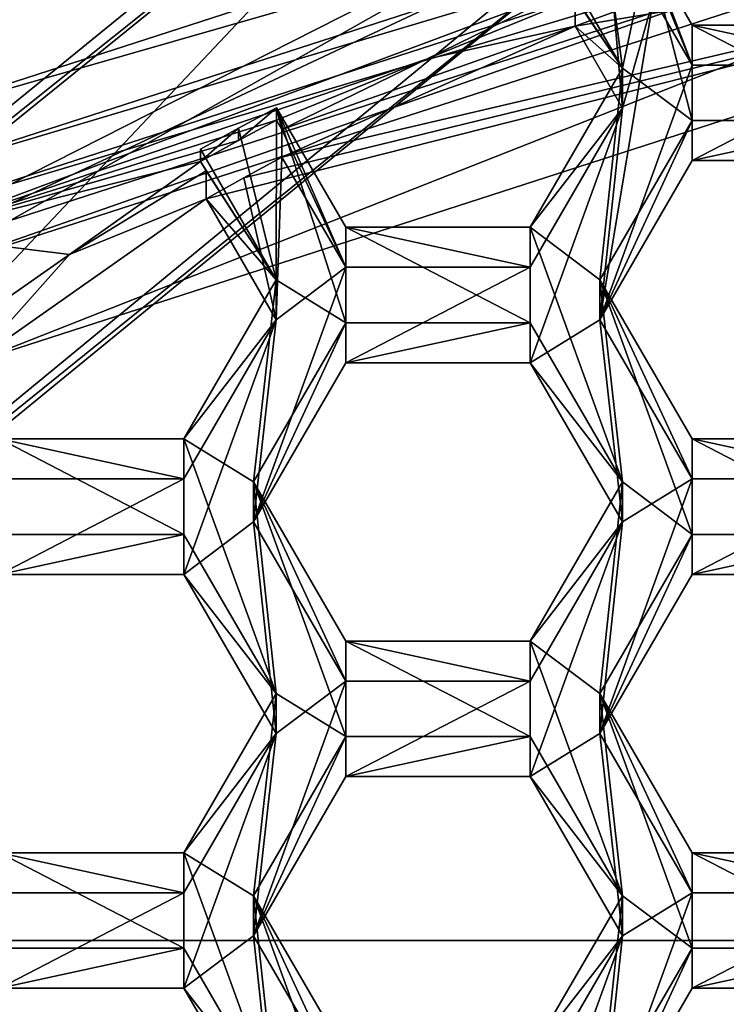
# Model space of a CAD drawing. Units: millimetres. Extents: x -136 to 31, y -180 to 10.
# Drawn here: x -115 to -112, y -156 to -153 of the extents above; entities that cross this region are included whole.
import ezdxf

# ---------------------------------------------------------------- set-up
doc = ezdxf.new("R2010")
doc.units = ezdxf.units.MM
doc.header["$LTSCALE"] = 65.185185
for name, color, linetype in [('1008', 7, 'CONTINUOUS'), ('1010', 7, 'CONTINUOUS'), ('105', 7, 'CONTINUOUS'), ('106', 7, 'CONTINUOUS'), ('108', 7, 'CONTINUOUS'), ('110', 7, 'CONTINUOUS'), ('111', 7, 'CONTINUOUS'), ('112', 7, 'CONTINUOUS'), ('113', 7, 'CONTINUOUS'), ('1196', 7, 'CONTINUOUS'), ('1197', 7, 'CONTINUOUS'), ('1208', 7, 'CONTINUOUS'), ('1210', 7, 'CONTINUOUS'), ('1214', 7, 'CONTINUOUS'), ('1215', 7, 'CONTINUOUS'), ('1216', 7, 'CONTINUOUS'), ('1221', 7, 'CONTINUOUS'), ('1222', 7, 'CONTINUOUS'), ('1253', 7, 'CONTINUOUS'), ('1256', 7, 'CONTINUOUS'), ('1257', 7, 'CONTINUOUS'), ('1258', 7, 'CONTINUOUS'), ('134', 7, 'CONTINUOUS'), ('135', 7, 'CONTINUOUS'), ('138', 7, 'CONTINUOUS'), ('139', 7, 'CONTINUOUS'), ('141', 7, 'CONTINUOUS'), ('142', 7, 'CONTINUOUS'), ('143', 7, 'CONTINUOUS'), ('144', 7, 'CONTINUOUS'), ('176', 7, 'CONTINUOUS'), ('177', 7, 'CONTINUOUS'), ('181', 7, 'CONTINUOUS'), ('182', 7, 'CONTINUOUS'), ('508', 7, 'CONTINUOUS'), ('509', 7, 'CONTINUOUS'), ('510', 7, 'CONTINUOUS'), ('511', 7, 'CONTINUOUS'), ('532', 7, 'CONTINUOUS'), ('533', 7, 'CONTINUOUS'), ('534', 7, 'CONTINUOUS'), ('535', 7, 'CONTINUOUS'), ('536', 7, 'CONTINUOUS'), ('537', 7, 'CONTINUOUS'), ('566', 7, 'CONTINUOUS'), ('568', 7, 'CONTINUOUS'), ('569', 7, 'CONTINUOUS'), ('570', 7, 'CONTINUOUS'), ('571', 7, 'CONTINUOUS'), ('92', 7, 'CONTINUOUS'), ('93', 7, 'CONTINUOUS'), ('95', 7, 'CONTINUOUS'), ('959', 7, 'CONTINUOUS'), ('96', 7, 'CONTINUOUS'), ('960', 7, 'CONTINUOUS'), ('961', 7, 'CONTINUOUS'), ('962', 7, 'CONTINUOUS'), ('966', 7, 'CONTINUOUS')]:
    doc.layers.add(name, color=color, linetype=linetype)

msp = doc.modelspace()

# ---------------------------------------------------------------- linework, layer by layer
at = {"layer": '1008', "linetype": 'Continuous'}
for points in [[(-84.875, -179, 15.125), (-135.125, -29.5, 15.125), (-84.875, -29.5, 15.125), (-84.875, -179, 15.125)], [(-135.125, -29.5, 15.125), (-84.875, -179, 15.125), (-100.301, -152.9085, 15.125), (-135.125, -29.5, 15.125)], [(-117.3765, -154.6096, 15.125), (-112.8114, -151.2862, 15.125), (-112.8275, -151.9964, 15.125), (-117.3765, -154.6096, 15.125)], [(-117.2191, -155.574, 15.125), (-117.3765, -154.6096, 15.125), (-112.8275, -151.9964, 15.125), (-117.2191, -155.574, 15.125)], [(-112.5931, -152.7224, 15.125), (-103.3972, -156.025, 15.125), (-116.6028, -156.025, 15.125), (-112.5931, -152.7224, 15.125)], [(-107.4069, -152.7224, 15.125), (-103.3972, -156.025, 15.125), (-112.5931, -152.7224, 15.125), (-107.4069, -152.7224, 15.125)], [(-116.6028, -156.025, 15.125), (-102.3853, -161.1474, 15.125), (-117.6147, -161.1474, 15.125), (-116.6028, -156.025, 15.125)], [(-103.3972, -156.025, 15.125), (-102.3853, -161.1474, 15.125), (-116.6028, -156.025, 15.125), (-103.3972, -156.025, 15.125)]]:
    msp.add_3dface(points, dxfattribs=at)
at = {"layer": '1010', "linetype": 'Continuous'}
for points in [[(-84.875, 0, 31.125), (-135.125, 0, 31.125), (-135.125, -179, 31.125), (-84.875, 0, 31.125)], [(-84.875, -179, 31.125), (-84.875, 0, 31.125), (-135.125, -179, 31.125), (-84.875, -179, 31.125)]]:
    msp.add_3dface(points, dxfattribs=at)
at = {"layer": '105', "color": 7, "linetype": 'Continuous'}
for points in [[(-113.7348, -154.0825, 7.7813), (-114.0235, -154.4551, 9.2594), (-113.7348, -153.957, 9.2158), (-113.7348, -154.0825, 7.7813)], [(-113.7348, -154.0825, 7.7813), (-114.0235, -154.5806, 7.8249), (-114.0235, -154.4551, 9.2594), (-113.7348, -154.0825, 7.7813)]]:
    msp.add_3dface(points, dxfattribs=at)
at = {"layer": '106', "color": 7, "linetype": 'Continuous'}
for points in [[(-114.0235, -154.5806, 7.8249), (-114.6005, -154.5806, 7.8249), (-114.6005, -154.4551, 9.2594), (-114.0235, -154.5806, 7.8249)], [(-114.0235, -154.5806, 7.8249), (-114.6005, -154.4551, 9.2594), (-114.0235, -154.4551, 9.2594), (-114.0235, -154.5806, 7.8249)]]:
    msp.add_3dface(points, dxfattribs=at)
at = {"layer": '108', "color": 7, "linetype": 'Continuous'}
for points in [[(-113.7348, -153.957, 9.2158), (-113.9713, -153.5489, 9.1801), (-113.9713, -153.5873, 8.7418), (-113.7348, -153.957, 9.2158)], [(-113.9544, -153.6166, 8.7444), (-113.7348, -153.957, 9.2158), (-113.9713, -153.5873, 8.7418), (-113.9544, -153.6166, 8.7444)], [(-113.9544, -153.7037, 7.7482), (-113.7348, -153.957, 9.2158), (-113.9544, -153.6166, 8.7444), (-113.9544, -153.7037, 7.7482)], [(-113.9544, -153.7037, 7.7482), (-113.7348, -154.0825, 7.7813), (-113.7348, -153.957, 9.2158), (-113.9544, -153.7037, 7.7482)]]:
    msp.add_3dface(points, dxfattribs=at)
at = {"layer": '110', "color": 7, "linetype": 'Continuous'}
for points in [[(-111.8575, -154.5806, 7.8249), (-112.4345, -154.5806, 7.8249), (-112.4345, -154.4551, 9.2594), (-111.8575, -154.5806, 7.8249)], [(-111.8575, -154.5806, 7.8249), (-112.4345, -154.4551, 9.2594), (-111.8575, -154.4551, 9.2594), (-111.8575, -154.5806, 7.8249)]]:
    msp.add_3dface(points, dxfattribs=at)
at = {"layer": '111', "color": 7, "linetype": 'Continuous'}
for points in [[(-112.4345, -154.5806, 7.8249), (-112.7232, -154.0825, 7.7813), (-112.7232, -153.957, 9.2158), (-112.4345, -154.5806, 7.8249)], [(-112.4345, -154.5806, 7.8249), (-112.7232, -153.957, 9.2158), (-112.4345, -154.4551, 9.2594), (-112.4345, -154.5806, 7.8249)]]:
    msp.add_3dface(points, dxfattribs=at)
at = {"layer": '112', "color": 7, "linetype": 'Continuous'}
for points in [[(-112.7232, -154.0825, 7.7813), (-112.4345, -153.5844, 7.7377), (-112.4345, -153.4589, 9.1723), (-112.7232, -154.0825, 7.7813)], [(-112.7232, -154.0825, 7.7813), (-112.4345, -153.4589, 9.1723), (-112.7232, -153.957, 9.2158), (-112.7232, -154.0825, 7.7813)]]:
    msp.add_3dface(points, dxfattribs=at)
at = {"layer": '113', "color": 7, "linetype": 'Continuous'}
for points in [[(-112.4345, -153.5844, 7.7377), (-111.8575, -153.5844, 7.7377), (-111.8575, -153.4589, 9.1723), (-112.4345, -153.5844, 7.7377)], [(-112.4345, -153.5844, 7.7377), (-111.8575, -153.4589, 9.1723), (-112.4345, -153.4589, 9.1723), (-112.4345, -153.5844, 7.7377)]]:
    msp.add_3dface(points, dxfattribs=at)
at = {"layer": '1196', "linetype": 'Continuous'}
for points in [[(-113.0903, -151.1532, 7.1235), (-117.9303, -154.2615, 10.8209), (-118.0903, -154.7723, 7.4401), (-113.0903, -151.1532, 7.1235)], [(-117.0711, -153.2859, 10.7356), (-117.9303, -154.2615, 10.8209), (-113.0903, -151.1532, 7.1235), (-117.0711, -153.2859, 10.7356)], [(-116.0918, -152.43, 10.6607), (-117.0711, -153.2859, 10.7356), (-113.0903, -151.1532, 7.1235), (-116.0918, -152.43, 10.6607)]]:
    msp.add_3dface(points, dxfattribs=at)
at = {"layer": '1197', "linetype": 'Continuous'}
msp.add_3dface([(-113.0903, -151.1532, 7.1235), (-118.0903, -154.7723, 7.4401), (-116.3189, -151.9638, 7.1944), (-113.0903, -151.1532, 7.1235)], dxfattribs=at)
at = {"layer": '1208', "linetype": 'Continuous'}
for points in [[(-115.3468, -153.3008, 7.211), (-110, -151.5709, 7.0597), (-114.9225, -153.8864, 7.2622), (-115.3468, -153.3008, 7.211)], [(-110, -151.5709, 7.0597), (-110, -152.2931, 7.1228), (-114.9225, -153.8864, 7.2622), (-110, -151.5709, 7.0597)]]:
    msp.add_3dface(points, dxfattribs=at)
at = {"layer": '1210', "linetype": 'Continuous'}
for points in [[(-110, -152.2931, 7.1228), (-110, -152.1711, 8.5175), (-114.9225, -153.7644, 8.6569), (-110, -152.2931, 7.1228)], [(-114.9225, -153.8864, 7.2622), (-110, -152.2931, 7.1228), (-114.9225, -153.7644, 8.6569), (-114.9225, -153.8864, 7.2622)]]:
    msp.add_3dface(points, dxfattribs=at)
at = {"layer": '1214', "linetype": 'Continuous'}
for points in [[(-110, -152.1711, 8.5175), (-110, -152.0466, 8.5066), (-114.9959, -153.6637, 8.6481), (-110, -152.1711, 8.5175)], [(-114.9225, -153.7644, 8.6569), (-110, -152.1711, 8.5175), (-114.9959, -153.6637, 8.6481), (-114.9225, -153.7644, 8.6569)]]:
    msp.add_3dface(points, dxfattribs=at)
at = {"layer": '1215', "linetype": 'Continuous'}
for points in [[(-110, -151.8635, 10.5986), (-110, -151.5012, 11.8719), (-115.1431, -153.1659, 12.0175), (-110, -151.8635, 10.5986)], [(-114.9961, -153.4807, 10.7401), (-110, -151.8635, 10.5986), (-115.1431, -153.1659, 12.0175), (-114.9961, -153.4807, 10.7401)]]:
    msp.add_3dface(points, dxfattribs=at)
at = {"layer": '1216', "linetype": 'Continuous'}
for points in [[(-110, -152.0466, 8.5066), (-110, -151.8635, 10.5986), (-114.9961, -153.4807, 10.7401), (-110, -152.0466, 8.5066)], [(-114.9959, -153.6637, 8.6481), (-110, -152.0466, 8.5066), (-114.9961, -153.4807, 10.7401), (-114.9959, -153.6637, 8.6481)]]:
    msp.add_3dface(points, dxfattribs=at)
at = {"layer": '1221', "linetype": 'Continuous'}
msp.add_3dface([(-115.1431, -153.1659, 12.0175), (-110, -151.5012, 11.8719), (-115.1431, -153.1267, 12.4658), (-115.1431, -153.1659, 12.0175)], dxfattribs=at)
at = {"layer": '1222', "linetype": 'Continuous'}
for points in [[(-110, -151.3542, 7.2415), (-115.3468, -153.3008, 7.211), (-115.4664, -153.1236, 7.3963), (-110, -151.3542, 7.2415)], [(-115.3468, -153.3008, 7.211), (-110, -151.3542, 7.2415), (-110, -151.4249, 7.1057), (-115.3468, -153.3008, 7.211)], [(-110, -151.5709, 7.0597), (-115.3468, -153.3008, 7.211), (-110, -151.4249, 7.1057), (-110, -151.5709, 7.0597)]]:
    msp.add_3dface(points, dxfattribs=at)
at = {"layer": '1253', "linetype": 'Continuous'}
for points in [[(-112.8114, -151.2862, 15.125), (-117.3765, -154.6096, 15.125), (-113.492, -151.6017, 14.3902), (-112.8114, -151.2862, 15.125)], [(-117.3765, -154.6096, 15.125), (-115.4673, -152.722, 14.4883), (-113.492, -151.6017, 14.3902), (-117.3765, -154.6096, 15.125)]]:
    msp.add_3dface(points, dxfattribs=at)
at = {"layer": '1256', "linetype": 'Continuous'}
for points in [[(-117.2191, -155.574, 15.125), (-112.8275, -151.9964, 15.125), (-112.8336, -152.0681, 14.3307), (-117.2191, -155.574, 15.125)], [(-117.2242, -155.6245, 14.6418), (-117.2191, -155.574, 15.125), (-112.8336, -152.0681, 14.3307), (-117.2242, -155.6245, 14.6418)]]:
    msp.add_3dface(points, dxfattribs=at)
at = {"layer": '1257', "linetype": 'Continuous'}
for points in [[(-117.2242, -155.6245, 14.6418), (-112.8336, -152.0681, 14.3307), (-116.6073, -156.0715, 14.6809), (-117.2242, -155.6245, 14.6418)], [(-116.6073, -156.0715, 14.6809), (-112.8336, -152.0681, 14.3307), (-112.5986, -152.7884, 14.3937), (-116.6073, -156.0715, 14.6809)]]:
    msp.add_3dface(points, dxfattribs=at)
at = {"layer": '1258', "linetype": 'Continuous'}
for points in [[(-112.5931, -152.7224, 15.125), (-116.6028, -156.025, 15.125), (-112.5986, -152.7884, 14.3937), (-112.5931, -152.7224, 15.125)], [(-116.6028, -156.025, 15.125), (-116.6073, -156.0715, 14.6809), (-112.5986, -152.7884, 14.3937), (-116.6028, -156.025, 15.125)]]:
    msp.add_3dface(points, dxfattribs=at)
at = {"layer": '134', "color": 7, "linetype": 'Continuous'}
for points in [[(-113.7348, -155.2521, 9.3291), (-113.7348, -155.3776, 7.8946), (-114.0235, -155.7502, 9.3727), (-113.7348, -155.2521, 9.3291)], [(-113.7348, -155.3776, 7.8946), (-114.0235, -155.8757, 7.9382), (-114.0235, -155.7502, 9.3727), (-113.7348, -155.3776, 7.8946)]]:
    msp.add_3dface(points, dxfattribs=at)
at = {"layer": '135', "color": 7, "linetype": 'Continuous'}
for points in [[(-114.0235, -155.8757, 7.9382), (-114.6005, -155.8757, 7.9382), (-114.6005, -155.7502, 9.3727), (-114.0235, -155.8757, 7.9382)], [(-114.0235, -155.8757, 7.9382), (-114.6005, -155.7502, 9.3727), (-114.0235, -155.7502, 9.3727), (-114.0235, -155.8757, 7.9382)]]:
    msp.add_3dface(points, dxfattribs=at)
at = {"layer": '138', "color": 7, "linetype": 'Continuous'}
for points in [[(-114.6005, -154.8795, 7.851), (-114.0235, -154.8795, 7.851), (-114.0235, -154.754, 9.2856), (-114.6005, -154.8795, 7.851)], [(-114.6005, -154.8795, 7.851), (-114.0235, -154.754, 9.2856), (-114.6005, -154.754, 9.2856), (-114.6005, -154.8795, 7.851)]]:
    msp.add_3dface(points, dxfattribs=at)
at = {"layer": '139', "color": 7, "linetype": 'Continuous'}
for points in [[(-114.0235, -154.8795, 7.851), (-113.7348, -155.2521, 9.3291), (-114.0235, -154.754, 9.2856), (-114.0235, -154.8795, 7.851)], [(-114.0235, -154.8795, 7.851), (-113.7348, -155.3776, 7.8946), (-113.7348, -155.2521, 9.3291), (-114.0235, -154.8795, 7.851)]]:
    msp.add_3dface(points, dxfattribs=at)
at = {"layer": '141', "color": 7, "linetype": 'Continuous'}
for points in [[(-111.8575, -155.8757, 7.9382), (-112.4345, -155.8757, 7.9382), (-112.4345, -155.7502, 9.3727), (-111.8575, -155.8757, 7.9382)], [(-111.8575, -155.8757, 7.9382), (-112.4345, -155.7502, 9.3727), (-111.8575, -155.7502, 9.3727), (-111.8575, -155.8757, 7.9382)]]:
    msp.add_3dface(points, dxfattribs=at)
at = {"layer": '142', "color": 7, "linetype": 'Continuous'}
for points in [[(-112.4345, -155.8757, 7.9382), (-112.7232, -155.3776, 7.8946), (-112.7232, -155.2521, 9.3291), (-112.4345, -155.8757, 7.9382)], [(-112.4345, -155.8757, 7.9382), (-112.7232, -155.2521, 9.3291), (-112.4345, -155.7502, 9.3727), (-112.4345, -155.8757, 7.9382)]]:
    msp.add_3dface(points, dxfattribs=at)
at = {"layer": '143', "color": 7, "linetype": 'Continuous'}
for points in [[(-112.7232, -155.3776, 7.8946), (-112.4345, -154.8795, 7.851), (-112.4345, -154.754, 9.2856), (-112.7232, -155.3776, 7.8946)], [(-112.7232, -155.3776, 7.8946), (-112.4345, -154.754, 9.2856), (-112.7232, -155.2521, 9.3291), (-112.7232, -155.3776, 7.8946)]]:
    msp.add_3dface(points, dxfattribs=at)
at = {"layer": '144', "color": 7, "linetype": 'Continuous'}
for points in [[(-112.4345, -154.8795, 7.851), (-111.8575, -154.8795, 7.851), (-111.8575, -154.754, 9.2856), (-112.4345, -154.8795, 7.851)], [(-112.4345, -154.8795, 7.851), (-111.8575, -154.754, 9.2856), (-112.4345, -154.754, 9.2856), (-112.4345, -154.8795, 7.851)]]:
    msp.add_3dface(points, dxfattribs=at)
at = {"layer": '176', "color": 7, "linetype": 'Continuous'}
for points in [[(-114.6005, -156.1745, 7.9643), (-114.0235, -156.1745, 7.9643), (-114.0235, -156.049, 9.3989), (-114.6005, -156.1745, 7.9643)], [(-114.6005, -156.1745, 7.9643), (-114.0235, -156.049, 9.3989), (-114.6005, -156.049, 9.3989), (-114.6005, -156.1745, 7.9643)]]:
    msp.add_3dface(points, dxfattribs=at)
at = {"layer": '177', "color": 7, "linetype": 'Continuous'}
for points in [[(-114.0235, -156.1745, 7.9643), (-113.7348, -156.5471, 9.4424), (-114.0235, -156.049, 9.3989), (-114.0235, -156.1745, 7.9643)], [(-114.0235, -156.1745, 7.9643), (-113.7348, -156.6726, 8.0079), (-113.7348, -156.5471, 9.4424), (-114.0235, -156.1745, 7.9643)]]:
    msp.add_3dface(points, dxfattribs=at)
at = {"layer": '181', "color": 7, "linetype": 'Continuous'}
for points in [[(-112.7232, -156.6726, 8.0079), (-112.4345, -156.1745, 7.9643), (-112.4345, -156.049, 9.3989), (-112.7232, -156.6726, 8.0079)], [(-112.7232, -156.6726, 8.0079), (-112.4345, -156.049, 9.3989), (-112.7232, -156.5471, 9.4424), (-112.7232, -156.6726, 8.0079)]]:
    msp.add_3dface(points, dxfattribs=at)
at = {"layer": '182', "color": 7, "linetype": 'Continuous'}
for points in [[(-112.4345, -156.1745, 7.9643), (-111.8575, -156.1745, 7.9643), (-111.8575, -156.049, 9.3989), (-112.4345, -156.1745, 7.9643)], [(-112.4345, -156.1745, 7.9643), (-111.8575, -156.049, 9.3989), (-112.4345, -156.049, 9.3989), (-112.4345, -156.1745, 7.9643)]]:
    msp.add_3dface(points, dxfattribs=at)
at = {"layer": '508', "color": 7, "linetype": 'Continuous'}
for points in [[(-112.6518, -153.4201, 7.7234), (-112.9405, -153.7927, 9.2015), (-112.6518, -153.2946, 9.1579), (-112.6518, -153.4201, 7.7234)], [(-112.6518, -153.4201, 7.7234), (-112.9405, -153.9182, 7.7669), (-112.9405, -153.7927, 9.2015), (-112.6518, -153.4201, 7.7234)]]:
    msp.add_3dface(points, dxfattribs=at)
at = {"layer": '509', "color": 7, "linetype": 'Continuous'}
for points in [[(-112.9405, -153.9182, 7.7669), (-113.5175, -153.9182, 7.7669), (-113.5175, -153.7927, 9.2015), (-112.9405, -153.9182, 7.7669)], [(-112.9405, -153.9182, 7.7669), (-113.5175, -153.7927, 9.2015), (-112.9405, -153.7927, 9.2015), (-112.9405, -153.9182, 7.7669)]]:
    msp.add_3dface(points, dxfattribs=at)
at = {"layer": '510', "color": 7, "linetype": 'Continuous'}
for points in [[(-113.5175, -153.9182, 7.7669), (-113.7341, -153.419, 9.1688), (-113.5175, -153.7927, 9.2015), (-113.5175, -153.9182, 7.7669)], [(-113.7341, -153.419, 9.1688), (-113.5175, -153.9182, 7.7669), (-113.7171, -153.4867, 8.733), (-113.7341, -153.419, 9.1688)], [(-113.7341, -153.419, 9.1688), (-113.7171, -153.4867, 8.733), (-113.7341, -153.4573, 8.7304), (-113.7341, -153.419, 9.1688)], [(-113.5175, -153.9182, 7.7669), (-113.7171, -153.5738, 7.7368), (-113.7171, -153.4867, 8.733), (-113.5175, -153.9182, 7.7669)]]:
    msp.add_3dface(points, dxfattribs=at)
at = {"layer": '511', "color": 7, "linetype": 'Continuous'}
for points in [[(-112.6518, -153.2946, 9.1579), (-112.8177, -153.0083, 9.1328), (-112.8177, -153.0466, 8.6945), (-112.6518, -153.2946, 9.1579)], [(-112.8005, -153.0763, 8.6971), (-112.6518, -153.2946, 9.1579), (-112.8177, -153.0466, 8.6945), (-112.8005, -153.0763, 8.6971)], [(-112.8005, -153.1635, 7.7009), (-112.6518, -153.2946, 9.1579), (-112.8005, -153.0763, 8.6971), (-112.8005, -153.1635, 7.7009)], [(-112.8005, -153.1635, 7.7009), (-112.6518, -153.4201, 7.7234), (-112.6518, -153.2946, 9.1579), (-112.8005, -153.1635, 7.7009)]]:
    msp.add_3dface(points, dxfattribs=at)
at = {"layer": '532', "color": 7, "linetype": 'Continuous'}
for points in [[(-112.6518, -154.5896, 9.2712), (-112.6518, -154.7151, 7.8367), (-112.9405, -155.0877, 9.3148), (-112.6518, -154.5896, 9.2712)], [(-112.6518, -154.7151, 7.8367), (-112.9405, -155.2132, 7.8802), (-112.9405, -155.0877, 9.3148), (-112.6518, -154.7151, 7.8367)]]:
    msp.add_3dface(points, dxfattribs=at)
at = {"layer": '533', "color": 7, "linetype": 'Continuous'}
for points in [[(-112.9405, -155.2132, 7.8802), (-113.5175, -155.2132, 7.8802), (-113.5175, -155.0877, 9.3148), (-112.9405, -155.2132, 7.8802)], [(-112.9405, -155.2132, 7.8802), (-113.5175, -155.0877, 9.3148), (-112.9405, -155.0877, 9.3148), (-112.9405, -155.2132, 7.8802)]]:
    msp.add_3dface(points, dxfattribs=at)
at = {"layer": '534', "color": 7, "linetype": 'Continuous'}
for points in [[(-113.5175, -155.2132, 7.8802), (-113.8062, -154.7151, 7.8367), (-113.8062, -154.5896, 9.2712), (-113.5175, -155.2132, 7.8802)], [(-113.5175, -155.2132, 7.8802), (-113.8062, -154.5896, 9.2712), (-113.5175, -155.0877, 9.3148), (-113.5175, -155.2132, 7.8802)]]:
    msp.add_3dface(points, dxfattribs=at)
at = {"layer": '535', "color": 7, "linetype": 'Continuous'}
for points in [[(-113.8062, -154.7151, 7.8367), (-113.5175, -154.217, 7.7931), (-113.5175, -154.0915, 9.2276), (-113.8062, -154.7151, 7.8367)], [(-113.8062, -154.7151, 7.8367), (-113.5175, -154.0915, 9.2276), (-113.8062, -154.5896, 9.2712), (-113.8062, -154.7151, 7.8367)]]:
    msp.add_3dface(points, dxfattribs=at)
at = {"layer": '536', "color": 7, "linetype": 'Continuous'}
for points in [[(-113.5175, -154.217, 7.7931), (-112.9405, -154.217, 7.7931), (-112.9405, -154.0915, 9.2276), (-113.5175, -154.217, 7.7931)], [(-113.5175, -154.217, 7.7931), (-112.9405, -154.0915, 9.2276), (-113.5175, -154.0915, 9.2276), (-113.5175, -154.217, 7.7931)]]:
    msp.add_3dface(points, dxfattribs=at)
at = {"layer": '537', "color": 7, "linetype": 'Continuous'}
for points in [[(-112.9405, -154.217, 7.7931), (-112.6518, -154.5896, 9.2712), (-112.9405, -154.0915, 9.2276), (-112.9405, -154.217, 7.7931)], [(-112.9405, -154.217, 7.7931), (-112.6518, -154.7151, 7.8367), (-112.6518, -154.5896, 9.2712), (-112.9405, -154.217, 7.7931)]]:
    msp.add_3dface(points, dxfattribs=at)
at = {"layer": '566', "color": 7, "linetype": 'Continuous'}
for points in [[(-112.6518, -155.8847, 9.3845), (-112.6518, -156.0102, 7.95), (-112.9405, -156.3828, 9.4281), (-112.6518, -155.8847, 9.3845)], [(-112.6518, -156.0102, 7.95), (-112.9405, -156.5083, 7.9935), (-112.9405, -156.3828, 9.4281), (-112.6518, -156.0102, 7.95)]]:
    msp.add_3dface(points, dxfattribs=at)
at = {"layer": '568', "color": 7, "linetype": 'Continuous'}
for points in [[(-113.5175, -156.5083, 7.9935), (-113.8062, -156.0102, 7.95), (-113.8062, -155.8847, 9.3845), (-113.5175, -156.5083, 7.9935)], [(-113.5175, -156.5083, 7.9935), (-113.8062, -155.8847, 9.3845), (-113.5175, -156.3828, 9.4281), (-113.5175, -156.5083, 7.9935)]]:
    msp.add_3dface(points, dxfattribs=at)
at = {"layer": '569', "color": 7, "linetype": 'Continuous'}
for points in [[(-113.8062, -156.0102, 7.95), (-113.5175, -155.5121, 7.9064), (-113.5175, -155.3866, 9.3409), (-113.8062, -156.0102, 7.95)], [(-113.8062, -156.0102, 7.95), (-113.5175, -155.3866, 9.3409), (-113.8062, -155.8847, 9.3845), (-113.8062, -156.0102, 7.95)]]:
    msp.add_3dface(points, dxfattribs=at)
at = {"layer": '570', "color": 7, "linetype": 'Continuous'}
for points in [[(-113.5175, -155.5121, 7.9064), (-112.9405, -155.5121, 7.9064), (-112.9405, -155.3866, 9.3409), (-113.5175, -155.5121, 7.9064)], [(-113.5175, -155.5121, 7.9064), (-112.9405, -155.3866, 9.3409), (-113.5175, -155.3866, 9.3409), (-113.5175, -155.5121, 7.9064)]]:
    msp.add_3dface(points, dxfattribs=at)
at = {"layer": '571', "color": 7, "linetype": 'Continuous'}
for points in [[(-112.9405, -155.5121, 7.9064), (-112.6518, -155.8847, 9.3845), (-112.9405, -155.3866, 9.3409), (-112.9405, -155.5121, 7.9064)], [(-112.9405, -155.5121, 7.9064), (-112.6518, -156.0102, 7.95), (-112.6518, -155.8847, 9.3845), (-112.9405, -155.5121, 7.9064)]]:
    msp.add_3dface(points, dxfattribs=at)
at = {"layer": '92', "color": 7, "linetype": 'Continuous'}
for points in [[(-112.5557, -153.0764, 7.6933), (-112.4345, -153.2856, 7.7116), (-112.7232, -154.0825, 7.7813), (-112.5557, -153.0764, 7.6933)], [(-112.6518, -153.4201, 7.7234), (-112.5557, -153.0764, 7.6933), (-112.7232, -154.0825, 7.7813), (-112.6518, -153.4201, 7.7234)], [(-112.6785, -153.119, 7.697), (-112.5557, -153.0764, 7.6933), (-112.6518, -153.4201, 7.7234), (-112.6785, -153.119, 7.697)], [(-112.8005, -153.1635, 7.7009), (-112.6785, -153.119, 7.697), (-112.6518, -153.4201, 7.7234), (-112.8005, -153.1635, 7.7009)], [(-112.7232, -154.0825, 7.7813), (-112.4345, -153.2856, 7.7116), (-112.4345, -153.5844, 7.7377), (-112.7232, -154.0825, 7.7813)], [(-112.4345, -153.2856, 7.7116), (-111.8575, -153.2856, 7.7116), (-112.4345, -153.5844, 7.7377), (-112.4345, -153.2856, 7.7116)], [(-112.4345, -153.5844, 7.7377), (-111.8575, -153.2856, 7.7116), (-111.8575, -153.5844, 7.7377), (-112.4345, -153.5844, 7.7377)], [(-112.9405, -153.9182, 7.7669), (-112.6518, -153.4201, 7.7234), (-112.9405, -154.217, 7.7931), (-112.9405, -153.9182, 7.7669)], [(-112.6518, -153.4201, 7.7234), (-112.7232, -154.0825, 7.7813), (-112.9405, -154.217, 7.7931), (-112.6518, -153.4201, 7.7234)], [(-113.8363, -153.6378, 7.7424), (-113.7171, -153.5738, 7.7368), (-113.7348, -154.0825, 7.7813), (-113.8363, -153.6378, 7.7424)], [(-113.7171, -153.5738, 7.7368), (-113.5175, -153.9182, 7.7669), (-113.7348, -154.0825, 7.7813), (-113.7171, -153.5738, 7.7368)], [(-113.9544, -153.7037, 7.7482), (-113.8363, -153.6378, 7.7424), (-113.7348, -154.0825, 7.7813), (-113.9544, -153.7037, 7.7482)], [(-113.7348, -154.0825, 7.7813), (-113.5175, -153.9182, 7.7669), (-113.8062, -154.7151, 7.8367), (-113.7348, -154.0825, 7.7813)], [(-113.8062, -154.7151, 7.8367), (-113.5175, -153.9182, 7.7669), (-113.5175, -154.217, 7.7931), (-113.8062, -154.7151, 7.8367)], [(-113.5175, -153.9182, 7.7669), (-112.9405, -153.9182, 7.7669), (-113.5175, -154.217, 7.7931), (-113.5175, -153.9182, 7.7669)], [(-113.5175, -154.217, 7.7931), (-112.9405, -153.9182, 7.7669), (-112.9405, -154.217, 7.7931), (-113.5175, -154.217, 7.7931)], [(-114.0235, -154.5806, 7.8249), (-113.7348, -154.0825, 7.7813), (-114.0235, -154.8795, 7.851), (-114.0235, -154.5806, 7.8249)], [(-114.0235, -154.8795, 7.851), (-113.7348, -154.0825, 7.7813), (-113.8062, -154.7151, 7.8367), (-114.0235, -154.8795, 7.851)], [(-112.7232, -154.0825, 7.7813), (-112.6518, -154.7151, 7.8367), (-112.9405, -154.217, 7.7931), (-112.7232, -154.0825, 7.7813)], [(-112.7232, -154.0825, 7.7813), (-112.4345, -154.5806, 7.8249), (-112.6518, -154.7151, 7.8367), (-112.7232, -154.0825, 7.7813)], [(-114.6005, -154.5806, 7.8249), (-114.0235, -154.5806, 7.8249), (-114.6005, -154.8795, 7.851), (-114.6005, -154.5806, 7.8249)], [(-114.6005, -154.8795, 7.851), (-114.0235, -154.5806, 7.8249), (-114.0235, -154.8795, 7.851), (-114.6005, -154.8795, 7.851)], [(-112.4345, -154.8795, 7.851), (-112.7232, -155.3776, 7.8946), (-112.4345, -154.5806, 7.8249), (-112.4345, -154.8795, 7.851)], [(-112.4345, -154.5806, 7.8249), (-112.7232, -155.3776, 7.8946), (-112.6518, -154.7151, 7.8367), (-112.4345, -154.5806, 7.8249)], [(-111.8575, -154.8795, 7.851), (-112.4345, -154.8795, 7.851), (-111.8575, -154.5806, 7.8249), (-111.8575, -154.8795, 7.851)], [(-111.8575, -154.5806, 7.8249), (-112.4345, -154.8795, 7.851), (-112.4345, -154.5806, 7.8249), (-111.8575, -154.5806, 7.8249)], [(-113.7348, -155.3776, 7.8946), (-114.0235, -154.8795, 7.851), (-113.8062, -154.7151, 7.8367), (-113.7348, -155.3776, 7.8946)], [(-113.5175, -155.2132, 7.8802), (-113.7348, -155.3776, 7.8946), (-113.8062, -154.7151, 7.8367), (-113.5175, -155.2132, 7.8802)], [(-112.7232, -155.3776, 7.8946), (-112.9405, -155.5121, 7.9064), (-112.6518, -154.7151, 7.8367), (-112.7232, -155.3776, 7.8946)], [(-112.6518, -154.7151, 7.8367), (-112.9405, -155.5121, 7.9064), (-112.9405, -155.2132, 7.8802), (-112.6518, -154.7151, 7.8367)], [(-113.8062, -156.0102, 7.95), (-113.7348, -155.3776, 7.8946), (-113.5175, -155.2132, 7.8802), (-113.8062, -156.0102, 7.95)], [(-113.5175, -155.5121, 7.9064), (-113.8062, -156.0102, 7.95), (-113.5175, -155.2132, 7.8802), (-113.5175, -155.5121, 7.9064)], [(-112.9405, -155.5121, 7.9064), (-113.5175, -155.5121, 7.9064), (-112.9405, -155.2132, 7.8802), (-112.9405, -155.5121, 7.9064)], [(-112.9405, -155.2132, 7.8802), (-113.5175, -155.5121, 7.9064), (-113.5175, -155.2132, 7.8802), (-112.9405, -155.2132, 7.8802)], [(-113.7348, -155.3776, 7.8946), (-114.0235, -156.1745, 7.9643), (-114.0235, -155.8757, 7.9382), (-113.7348, -155.3776, 7.8946)], [(-114.0235, -156.1745, 7.9643), (-113.7348, -155.3776, 7.8946), (-113.8062, -156.0102, 7.95), (-114.0235, -156.1745, 7.9643)], [(-112.7232, -155.3776, 7.8946), (-112.6518, -156.0102, 7.95), (-112.9405, -155.5121, 7.9064), (-112.7232, -155.3776, 7.8946)], [(-112.7232, -155.3776, 7.8946), (-112.4345, -155.8757, 7.9382), (-112.6518, -156.0102, 7.95), (-112.7232, -155.3776, 7.8946)], [(-114.0235, -156.1745, 7.9643), (-114.6005, -156.1745, 7.9643), (-114.0235, -155.8757, 7.9382), (-114.0235, -156.1745, 7.9643)], [(-114.0235, -155.8757, 7.9382), (-114.6005, -156.1745, 7.9643), (-114.6005, -155.8757, 7.9382), (-114.0235, -155.8757, 7.9382)], [(-112.4345, -156.1745, 7.9643), (-112.7232, -156.6726, 8.0079), (-112.4345, -155.8757, 7.9382), (-112.4345, -156.1745, 7.9643)], [(-112.4345, -155.8757, 7.9382), (-112.7232, -156.6726, 8.0079), (-112.6518, -156.0102, 7.95), (-112.4345, -155.8757, 7.9382)], [(-111.8575, -156.1745, 7.9643), (-112.4345, -156.1745, 7.9643), (-111.8575, -155.8757, 7.9382), (-111.8575, -156.1745, 7.9643)], [(-111.8575, -155.8757, 7.9382), (-112.4345, -156.1745, 7.9643), (-112.4345, -155.8757, 7.9382), (-111.8575, -155.8757, 7.9382)], [(-113.7348, -156.6726, 8.0079), (-114.0235, -156.1745, 7.9643), (-113.8062, -156.0102, 7.95), (-113.7348, -156.6726, 8.0079)], [(-113.5175, -156.5083, 7.9935), (-113.7348, -156.6726, 8.0079), (-113.8062, -156.0102, 7.95), (-113.5175, -156.5083, 7.9935)], [(-112.7232, -156.6726, 8.0079), (-112.9405, -156.8071, 8.0197), (-112.6518, -156.0102, 7.95), (-112.7232, -156.6726, 8.0079)], [(-112.6518, -156.0102, 7.95), (-112.9405, -156.8071, 8.0197), (-112.9405, -156.5083, 7.9935), (-112.6518, -156.0102, 7.95)]]:
    msp.add_3dface(points, dxfattribs=at)
at = {"layer": '93', "color": 7, "linetype": 'Continuous'}
for points in [[(-112.6957, -152.9637, 9.1289), (-112.6518, -153.2946, 9.1579), (-112.573, -152.9211, 9.1252), (-112.6957, -152.9637, 9.1289)], [(-112.573, -152.9211, 9.1252), (-112.6518, -153.2946, 9.1579), (-112.4345, -153.4589, 9.1723), (-112.573, -152.9211, 9.1252)], [(-112.4345, -153.1601, 9.1461), (-112.573, -152.9211, 9.1252), (-112.4345, -153.4589, 9.1723), (-112.4345, -153.1601, 9.1461)], [(-112.8177, -153.0083, 9.1328), (-112.6518, -153.2946, 9.1579), (-112.6957, -152.9637, 9.1289), (-112.8177, -153.0083, 9.1328)], [(-111.8575, -153.1601, 9.1461), (-112.4345, -153.1601, 9.1461), (-111.8575, -153.4589, 9.1723), (-111.8575, -153.1601, 9.1461)], [(-111.8575, -153.4589, 9.1723), (-112.4345, -153.1601, 9.1461), (-112.4345, -153.4589, 9.1723), (-111.8575, -153.4589, 9.1723)], [(-112.6518, -153.2946, 9.1579), (-112.9405, -153.7927, 9.2015), (-112.7232, -153.957, 9.2158), (-112.6518, -153.2946, 9.1579)], [(-112.4345, -153.4589, 9.1723), (-112.6518, -153.2946, 9.1579), (-112.7232, -153.957, 9.2158), (-112.4345, -153.4589, 9.1723)], [(-113.8533, -153.483, 9.1744), (-113.7348, -153.957, 9.2158), (-113.7341, -153.419, 9.1688), (-113.8533, -153.483, 9.1744)], [(-113.7341, -153.419, 9.1688), (-113.7348, -153.957, 9.2158), (-113.5175, -154.0915, 9.2276), (-113.7341, -153.419, 9.1688)], [(-113.5175, -153.7927, 9.2015), (-113.7341, -153.419, 9.1688), (-113.5175, -154.0915, 9.2276), (-113.5175, -153.7927, 9.2015)], [(-113.9713, -153.5489, 9.1801), (-113.7348, -153.957, 9.2158), (-113.8533, -153.483, 9.1744), (-113.9713, -153.5489, 9.1801)], [(-112.9405, -153.7927, 9.2015), (-113.5175, -153.7927, 9.2015), (-112.9405, -154.0915, 9.2276), (-112.9405, -153.7927, 9.2015)], [(-112.9405, -154.0915, 9.2276), (-113.5175, -153.7927, 9.2015), (-113.5175, -154.0915, 9.2276), (-112.9405, -154.0915, 9.2276)], [(-112.7232, -153.957, 9.2158), (-112.9405, -153.7927, 9.2015), (-112.6518, -154.5896, 9.2712), (-112.7232, -153.957, 9.2158)], [(-112.6518, -154.5896, 9.2712), (-112.9405, -153.7927, 9.2015), (-112.9405, -154.0915, 9.2276), (-112.6518, -154.5896, 9.2712)], [(-113.7348, -153.957, 9.2158), (-114.0235, -154.4551, 9.2594), (-113.8062, -154.5896, 9.2712), (-113.7348, -153.957, 9.2158)], [(-113.5175, -154.0915, 9.2276), (-113.7348, -153.957, 9.2158), (-113.8062, -154.5896, 9.2712), (-113.5175, -154.0915, 9.2276)], [(-112.7232, -153.957, 9.2158), (-112.4345, -154.754, 9.2856), (-112.4345, -154.4551, 9.2594), (-112.7232, -153.957, 9.2158)], [(-112.4345, -154.754, 9.2856), (-112.7232, -153.957, 9.2158), (-112.6518, -154.5896, 9.2712), (-112.4345, -154.754, 9.2856)], [(-114.0235, -154.4551, 9.2594), (-114.6005, -154.4551, 9.2594), (-114.0235, -154.754, 9.2856), (-114.0235, -154.4551, 9.2594)], [(-114.0235, -154.754, 9.2856), (-114.6005, -154.4551, 9.2594), (-114.6005, -154.754, 9.2856), (-114.0235, -154.754, 9.2856)], [(-113.7348, -155.2521, 9.3291), (-114.0235, -154.4551, 9.2594), (-114.0235, -154.754, 9.2856), (-113.7348, -155.2521, 9.3291)], [(-114.0235, -154.4551, 9.2594), (-113.7348, -155.2521, 9.3291), (-113.8062, -154.5896, 9.2712), (-114.0235, -154.4551, 9.2594)], [(-112.4345, -154.754, 9.2856), (-111.8575, -154.754, 9.2856), (-112.4345, -154.4551, 9.2594), (-112.4345, -154.754, 9.2856)], [(-112.4345, -154.4551, 9.2594), (-111.8575, -154.754, 9.2856), (-111.8575, -154.4551, 9.2594), (-112.4345, -154.4551, 9.2594)], [(-113.7348, -155.2521, 9.3291), (-113.5175, -155.3866, 9.3409), (-113.8062, -154.5896, 9.2712), (-113.7348, -155.2521, 9.3291)], [(-113.8062, -154.5896, 9.2712), (-113.5175, -155.3866, 9.3409), (-113.5175, -155.0877, 9.3148), (-113.8062, -154.5896, 9.2712)], [(-112.7232, -155.2521, 9.3291), (-112.6518, -154.5896, 9.2712), (-112.9405, -155.0877, 9.3148), (-112.7232, -155.2521, 9.3291)], [(-112.7232, -155.2521, 9.3291), (-112.4345, -154.754, 9.2856), (-112.6518, -154.5896, 9.2712), (-112.7232, -155.2521, 9.3291)], [(-113.5175, -155.3866, 9.3409), (-112.9405, -155.3866, 9.3409), (-113.5175, -155.0877, 9.3148), (-113.5175, -155.3866, 9.3409)], [(-113.5175, -155.0877, 9.3148), (-112.9405, -155.3866, 9.3409), (-112.9405, -155.0877, 9.3148), (-113.5175, -155.0877, 9.3148)], [(-112.6518, -155.8847, 9.3845), (-112.7232, -155.2521, 9.3291), (-112.9405, -155.0877, 9.3148), (-112.6518, -155.8847, 9.3845)], [(-112.9405, -155.3866, 9.3409), (-112.6518, -155.8847, 9.3845), (-112.9405, -155.0877, 9.3148), (-112.9405, -155.3866, 9.3409)], [(-113.7348, -155.2521, 9.3291), (-114.0235, -155.7502, 9.3727), (-113.8062, -155.8847, 9.3845), (-113.7348, -155.2521, 9.3291)], [(-113.5175, -155.3866, 9.3409), (-113.7348, -155.2521, 9.3291), (-113.8062, -155.8847, 9.3845), (-113.5175, -155.3866, 9.3409)], [(-112.7232, -155.2521, 9.3291), (-112.4345, -156.049, 9.3989), (-112.4345, -155.7502, 9.3727), (-112.7232, -155.2521, 9.3291)], [(-112.4345, -156.049, 9.3989), (-112.7232, -155.2521, 9.3291), (-112.6518, -155.8847, 9.3845), (-112.4345, -156.049, 9.3989)], [(-114.6005, -156.049, 9.3989), (-114.0235, -156.049, 9.3989), (-114.6005, -155.7502, 9.3727), (-114.6005, -156.049, 9.3989)], [(-114.6005, -155.7502, 9.3727), (-114.0235, -156.049, 9.3989), (-114.0235, -155.7502, 9.3727), (-114.6005, -155.7502, 9.3727)], [(-114.0235, -156.049, 9.3989), (-113.7348, -156.5471, 9.4424), (-114.0235, -155.7502, 9.3727), (-114.0235, -156.049, 9.3989)], [(-114.0235, -155.7502, 9.3727), (-113.7348, -156.5471, 9.4424), (-113.8062, -155.8847, 9.3845), (-114.0235, -155.7502, 9.3727)], [(-112.4345, -156.049, 9.3989), (-111.8575, -156.049, 9.3989), (-112.4345, -155.7502, 9.3727), (-112.4345, -156.049, 9.3989)], [(-112.4345, -155.7502, 9.3727), (-111.8575, -156.049, 9.3989), (-111.8575, -155.7502, 9.3727), (-112.4345, -155.7502, 9.3727)], [(-113.7348, -156.5471, 9.4424), (-113.5175, -156.6816, 9.4542), (-113.8062, -155.8847, 9.3845), (-113.7348, -156.5471, 9.4424)], [(-113.8062, -155.8847, 9.3845), (-113.5175, -156.6816, 9.4542), (-113.5175, -156.3828, 9.4281), (-113.8062, -155.8847, 9.3845)], [(-112.7232, -156.5471, 9.4424), (-112.6518, -155.8847, 9.3845), (-112.9405, -156.3828, 9.4281), (-112.7232, -156.5471, 9.4424)], [(-112.7232, -156.5471, 9.4424), (-112.4345, -156.049, 9.3989), (-112.6518, -155.8847, 9.3845), (-112.7232, -156.5471, 9.4424)]]:
    msp.add_3dface(points, dxfattribs=at)
at = {"layer": '95', "color": 7, "linetype": 'Continuous'}
for points in [[(-111.8575, -153.2856, 7.7116), (-112.4345, -153.2856, 7.7116), (-112.4345, -153.1601, 9.1461), (-111.8575, -153.2856, 7.7116)], [(-111.8575, -153.2856, 7.7116), (-112.4345, -153.1601, 9.1461), (-111.8575, -153.1601, 9.1461), (-111.8575, -153.2856, 7.7116)]]:
    msp.add_3dface(points, dxfattribs=at)
at = {"layer": '959', "color": 7, "linetype": 'Continuous'}
for points in [[(-110, -152.7005, 7.1585), (-113.9544, -153.7037, 7.7482), (-114.6821, -154.216, 7.2911), (-110, -152.7005, 7.1585)], [(-113.8363, -153.6378, 7.7424), (-113.9544, -153.7037, 7.7482), (-110, -152.7005, 7.1585), (-113.8363, -153.6378, 7.7424)], [(-113.7171, -153.5738, 7.7368), (-113.8363, -153.6378, 7.7424), (-110, -152.7005, 7.1585), (-113.7171, -153.5738, 7.7368)], [(-112.8005, -153.1635, 7.7009), (-113.7171, -153.5738, 7.7368), (-110, -152.7005, 7.1585), (-112.8005, -153.1635, 7.7009)], [(-112.6785, -153.119, 7.697), (-112.8005, -153.1635, 7.7009), (-110, -152.7005, 7.1585), (-112.6785, -153.119, 7.697)], [(-112.8005, -153.1635, 7.7009), (-112.8005, -153.0763, 8.6971), (-113.2653, -153.2671, 8.7138), (-112.8005, -153.1635, 7.7009)], [(-113.7171, -153.5738, 7.7368), (-112.8005, -153.1635, 7.7009), (-113.7171, -153.4867, 8.733), (-113.7171, -153.5738, 7.7368)], [(-113.7171, -153.4867, 8.733), (-112.8005, -153.1635, 7.7009), (-113.2653, -153.2671, 8.7138), (-113.7171, -153.4867, 8.733)], [(-113.9544, -153.7037, 7.7482), (-113.9544, -153.6166, 8.7444), (-114.3812, -153.8778, 8.7672), (-113.9544, -153.7037, 7.7482)], [(-114.6821, -154.216, 7.2911), (-113.9544, -153.7037, 7.7482), (-114.3812, -153.8778, 8.7672), (-114.6821, -154.216, 7.2911)], [(-114.7907, -154.1652, 8.7924), (-114.6821, -154.216, 7.2911), (-114.3812, -153.8778, 8.7672), (-114.7907, -154.1652, 8.7924)]]:
    msp.add_3dface(points, dxfattribs=at)
at = {"layer": '96', "color": 7, "linetype": 'Continuous'}
for points in [[(-112.4345, -153.2856, 7.7116), (-112.573, -152.9211, 9.1252), (-112.4345, -153.1601, 9.1461), (-112.4345, -153.2856, 7.7116)], [(-112.573, -152.9211, 9.1252), (-112.4345, -153.2856, 7.7116), (-112.5557, -152.9893, 8.6895), (-112.573, -152.9211, 9.1252)], [(-112.4345, -153.2856, 7.7116), (-112.5557, -153.0764, 7.6933), (-112.5557, -152.9893, 8.6895), (-112.4345, -153.2856, 7.7116)]]:
    msp.add_3dface(points, dxfattribs=at)
at = {"layer": '960', "color": 7, "linetype": 'Continuous'}
for points in [[(-110, -152.3678, 7.1294), (-114.6821, -154.216, 7.2911), (-114.8784, -153.9469, 7.2675), (-110, -152.3678, 7.1294)], [(-110, -152.7005, 7.1585), (-114.6821, -154.216, 7.2911), (-110, -152.3678, 7.1294), (-110, -152.7005, 7.1585)]]:
    msp.add_3dface(points, dxfattribs=at)
at = {"layer": '961', "color": 7, "linetype": 'Continuous'}
for points in [[(-110, -152.3678, 7.1294), (-114.8784, -153.9469, 7.2675), (-110, -152.2371, 8.6237), (-110, -152.3678, 7.1294)], [(-110, -152.2371, 8.6237), (-114.8784, -153.9469, 7.2675), (-112.5645, -152.6417, 8.6591), (-110, -152.2371, 8.6237)], [(-112.5645, -152.6417, 8.6591), (-114.8784, -153.9469, 7.2675), (-114.8784, -153.8162, 8.7618), (-112.5645, -152.6417, 8.6591)]]:
    msp.add_3dface(points, dxfattribs=at)
at = {"layer": '962', "color": 7, "linetype": 'Continuous'}
for points in [[(-112.8177, -153.0466, 8.6945), (-112.5645, -152.6417, 8.6591), (-114.8784, -153.8162, 8.7618), (-112.8177, -153.0466, 8.6945)], [(-113.2653, -153.2671, 8.7138), (-112.8177, -153.0466, 8.6945), (-114.8784, -153.8162, 8.7618), (-113.2653, -153.2671, 8.7138)], [(-112.8005, -153.0763, 8.6971), (-112.8177, -153.0466, 8.6945), (-113.2653, -153.2671, 8.7138), (-112.8005, -153.0763, 8.6971)], [(-113.7341, -153.4573, 8.7304), (-113.2653, -153.2671, 8.7138), (-114.8784, -153.8162, 8.7618), (-113.7341, -153.4573, 8.7304)], [(-113.7341, -153.4573, 8.7304), (-113.7171, -153.4867, 8.733), (-113.2653, -153.2671, 8.7138), (-113.7341, -153.4573, 8.7304)], [(-113.7341, -153.4573, 8.7304), (-114.8784, -153.8162, 8.7618), (-113.8533, -153.5213, 8.736), (-113.7341, -153.4573, 8.7304)], [(-114.8784, -153.8162, 8.7618), (-113.9713, -153.5873, 8.7418), (-113.8533, -153.5213, 8.736), (-114.8784, -153.8162, 8.7618)], [(-114.3812, -153.8778, 8.7672), (-113.9713, -153.5873, 8.7418), (-114.8784, -153.8162, 8.7618), (-114.3812, -153.8778, 8.7672)], [(-113.9544, -153.6166, 8.7444), (-113.9713, -153.5873, 8.7418), (-114.3812, -153.8778, 8.7672), (-113.9544, -153.6166, 8.7444)], [(-114.7907, -154.1652, 8.7924), (-114.3812, -153.8778, 8.7672), (-114.8784, -153.8162, 8.7618), (-114.7907, -154.1652, 8.7924)]]:
    msp.add_3dface(points, dxfattribs=at)
at = {"layer": '966', "color": 7, "linetype": 'Continuous'}
for points in [[(-113.8533, -153.483, 9.1744), (-113.7341, -153.419, 9.1688), (-113.8533, -153.5213, 8.736), (-113.8533, -153.483, 9.1744)], [(-113.7341, -153.419, 9.1688), (-113.7341, -153.4573, 8.7304), (-113.8533, -153.5213, 8.736), (-113.7341, -153.419, 9.1688)], [(-113.9713, -153.5489, 9.1801), (-113.8533, -153.483, 9.1744), (-113.9713, -153.5873, 8.7418), (-113.9713, -153.5489, 9.1801)], [(-113.9713, -153.5873, 8.7418), (-113.8533, -153.483, 9.1744), (-113.8533, -153.5213, 8.736), (-113.9713, -153.5873, 8.7418)]]:
    msp.add_3dface(points, dxfattribs=at)

doc.saveas('drawing.dxf')
